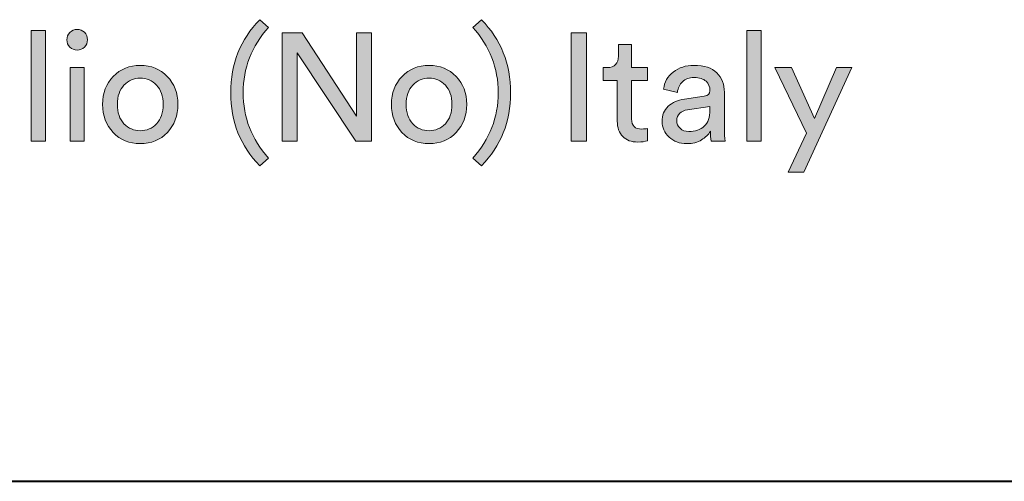
# Model space of a CAD drawing. Units: millimetres. Extents: x 6 to 410, y 10 to 287.
# Drawn here: x 270 to 287, y 10 to 18 of the extents above; entities that cross this region are included whole.
import ezdxf

# ---------------------------------------------------------------- set-up
doc = ezdxf.new("R2010")
doc.units = ezdxf.units.MM
doc.header["$MEASUREMENT"] = 0
doc.layers.add('Livello 1', color=7, linetype='Continuous')

# ---------------------------------------------------------------- blocks, each defined once
blk = doc.blocks.new('block 6')
at = {"layer": 'Livello 1'}
h = blk.add_hatch(color=7, dxfattribs=at)
h.dxf.hatch_style = 2
edge = h.paths.add_edge_path()
edge.add_spline(control_points=[(273.921, 16.433), (273.921, 16.911), (274.082, 17.314), (274.403, 17.642), (274.403, 17.642), (274.547, 17.515), (274.547, 17.515), (274.267, 17.201), (274.127, 16.84), (274.127, 16.433), (274.127, 16.025), (274.267, 15.665), (274.547, 15.35), (274.547, 15.35), (274.403, 15.224), (274.403, 15.224), (274.082, 15.551), (273.921, 15.954), (273.921, 16.433)], knot_values=[0, 0, 0, 0, 1, 1, 1, 2, 2, 2, 3, 3, 3, 4, 4, 4, 5, 5, 5, 6, 6, 6, 6], degree=3, periodic=1)
h = blk.add_hatch(color=7, dxfattribs=at)
h.dxf.hatch_style = 2
edge = h.paths.add_edge_path()
edge.add_spline(control_points=[(278.558, 16.433), (278.558, 15.954), (278.397, 15.551), (278.076, 15.224), (278.076, 15.224), (277.932, 15.35), (277.932, 15.35), (278.212, 15.665), (278.353, 16.025), (278.353, 16.433), (278.353, 16.84), (278.212, 17.201), (277.932, 17.515), (277.932, 17.515), (278.076, 17.642), (278.076, 17.642), (278.397, 17.314), (278.558, 16.911), (278.558, 16.433)], knot_values=[0, 0, 0, 0, 1, 1, 1, 2, 2, 2, 3, 3, 3, 4, 4, 4, 5, 5, 5, 6, 6, 6, 6], degree=3, periodic=1)
h = blk.add_hatch(color=7, dxfattribs=at)
h.dxf.hatch_style = 2
h.paths.add_polyline_path([(270.853, 15.629), (270.615, 15.629), (270.615, 17.465), (270.853, 17.465)])
h = blk.add_hatch(color=7, dxfattribs=at)
h.dxf.hatch_style = 2
edge = h.paths.add_edge_path()
edge.add_spline(control_points=[(271.255, 17.189), (271.222, 17.222), (271.206, 17.263), (271.206, 17.31), (271.206, 17.357), (271.222, 17.398), (271.255, 17.431), (271.288, 17.465), (271.328, 17.482), (271.376, 17.482), (271.423, 17.482), (271.464, 17.466), (271.497, 17.433), (271.531, 17.4), (271.548, 17.359), (271.548, 17.31), (271.548, 17.263), (271.531, 17.222), (271.497, 17.189), (271.464, 17.157), (271.423, 17.14), (271.376, 17.14), (271.328, 17.14), (271.288, 17.157), (271.255, 17.189)], knot_values=[0, 0, 0, 0, 1, 1, 1, 2, 2, 2, 3, 3, 3, 4, 4, 4, 5, 5, 5, 6, 6, 6, 7, 7, 7, 8, 8, 8, 8], degree=3, periodic=1)
h.paths.add_polyline_path([(271.495, 15.629), (271.259, 15.629), (271.259, 16.849), (271.495, 16.849)])
h = blk.add_hatch(color=7, dxfattribs=at)
h.dxf.hatch_style = 2
h.paths.add_polyline_path([(282.708, 15.629), (282.47, 15.629), (282.47, 17.465), (282.708, 17.465)])
h = blk.add_hatch(color=7, dxfattribs=at)
h.dxf.hatch_style = 2
h.paths.add_polyline_path([(276.254, 15.629), (275.995, 15.629), (275.024, 17.094), (275.024, 15.629), (274.775, 15.629), (274.775, 17.426), (275.107, 17.426), (276.005, 16.047), (276.005, 17.426), (276.254, 17.426)])
h = blk.add_hatch(color=7, dxfattribs=at)
h.dxf.hatch_style = 2
h.paths.add_polyline_path([(279.813, 15.629), (279.559, 15.629), (279.559, 17.426), (279.813, 17.426)])
h = blk.add_hatch(color=7, dxfattribs=at)
h.dxf.hatch_style = 2
edge = h.paths.add_edge_path()
edge.add_spline(control_points=[(280.563, 17.234), (280.563, 17.234), (280.563, 16.849), (280.563, 16.849), (280.563, 16.849), (280.827, 16.849), (280.827, 16.849), (280.827, 16.849), (280.827, 16.633), (280.827, 16.633), (280.827, 16.633), (280.563, 16.633), (280.563, 16.633), (280.563, 16.633), (280.563, 15.999), (280.563, 15.999), (280.563, 15.942), (280.577, 15.899), (280.603, 15.872), (280.629, 15.845), (280.672, 15.832), (280.733, 15.832), (280.769, 15.832), (280.8, 15.835), (280.827, 15.842), (280.827, 15.842), (280.827, 15.639), (280.827, 15.639), (280.787, 15.624), (280.732, 15.616), (280.665, 15.616), (280.56, 15.616), (280.477, 15.647), (280.416, 15.708), (280.356, 15.769), (280.325, 15.854), (280.325, 15.964), (280.325, 15.964), (280.325, 16.633), (280.325, 16.633), (280.325, 16.633), (280.092, 16.633), (280.092, 16.633), (280.092, 16.633), (280.092, 16.849), (280.092, 16.849), (280.092, 16.849), (280.158, 16.849), (280.158, 16.849), (280.22, 16.849), (280.267, 16.866), (280.298, 16.9), (280.33, 16.935), (280.345, 16.98), (280.345, 17.036), (280.345, 17.036), (280.345, 17.234), (280.345, 17.234), (280.345, 17.234), (280.563, 17.234), (280.563, 17.234)], knot_values=[0, 0, 0, 0, 1, 1, 1, 2, 2, 2, 3, 3, 3, 4, 4, 4, 5, 5, 5, 6, 6, 6, 7, 7, 7, 8, 8, 8, 9, 9, 9, 10, 10, 10, 11, 11, 11, 12, 12, 12, 13, 13, 13, 14, 14, 14, 15, 15, 15, 16, 16, 16, 17, 17, 17, 18, 18, 18, 19, 19, 19, 20, 20, 20, 20], degree=3, periodic=1)
h = blk.add_hatch(color=7, dxfattribs=at)
h.dxf.hatch_style = 2
edge = h.paths.add_edge_path()
edge.add_spline(control_points=[(271.975, 16.703), (272.093, 16.825), (272.242, 16.886), (272.423, 16.886), (272.604, 16.886), (272.753, 16.825), (272.87, 16.703), (272.988, 16.58), (273.047, 16.426), (273.047, 16.24), (273.047, 16.052), (272.988, 15.897), (272.872, 15.775), (272.755, 15.652), (272.605, 15.591), (272.423, 15.591), (272.24, 15.591), (272.091, 15.652), (271.974, 15.775), (271.858, 15.897), (271.799, 16.052), (271.799, 16.24), (271.799, 16.426), (271.858, 16.58), (271.975, 16.703)], knot_values=[0, 0, 0, 0, 1, 1, 1, 2, 2, 2, 3, 3, 3, 4, 4, 4, 5, 5, 5, 6, 6, 6, 7, 7, 7, 8, 8, 8, 8], degree=3, periodic=1)
edge = h.paths.add_edge_path()
edge.add_spline(control_points=[(272.153, 15.919), (272.226, 15.842), (272.317, 15.804), (272.423, 15.804), (272.529, 15.804), (272.619, 15.842), (272.693, 15.919), (272.766, 15.996), (272.803, 16.103), (272.803, 16.24), (272.803, 16.375), (272.766, 16.481), (272.693, 16.558), (272.619, 16.635), (272.529, 16.674), (272.423, 16.674), (272.317, 16.674), (272.226, 16.635), (272.153, 16.558), (272.08, 16.481), (272.043, 16.375), (272.043, 16.24), (272.043, 16.103), (272.08, 15.996), (272.153, 15.919)], knot_values=[0, 0, 0, 0, 1, 1, 1, 2, 2, 2, 3, 3, 3, 4, 4, 4, 5, 5, 5, 6, 6, 6, 7, 7, 7, 8, 8, 8, 8], degree=3, periodic=1)
h = blk.add_hatch(color=7, dxfattribs=at)
h.dxf.hatch_style = 2
edge = h.paths.add_edge_path()
edge.add_spline(control_points=[(276.759, 16.703), (276.877, 16.825), (277.026, 16.886), (277.207, 16.886), (277.388, 16.886), (277.537, 16.825), (277.654, 16.703), (277.772, 16.58), (277.83, 16.426), (277.83, 16.24), (277.83, 16.052), (277.772, 15.897), (277.655, 15.775), (277.539, 15.652), (277.389, 15.591), (277.207, 15.591), (277.024, 15.591), (276.875, 15.652), (276.758, 15.775), (276.642, 15.897), (276.583, 16.052), (276.583, 16.24), (276.583, 16.426), (276.642, 16.58), (276.759, 16.703)], knot_values=[0, 0, 0, 0, 1, 1, 1, 2, 2, 2, 3, 3, 3, 4, 4, 4, 5, 5, 5, 6, 6, 6, 7, 7, 7, 8, 8, 8, 8], degree=3, periodic=1)
edge = h.paths.add_edge_path()
edge.add_spline(control_points=[(276.937, 15.919), (277.01, 15.842), (277.1, 15.804), (277.207, 15.804), (277.313, 15.804), (277.403, 15.842), (277.477, 15.919), (277.55, 15.996), (277.587, 16.103), (277.587, 16.24), (277.587, 16.375), (277.55, 16.481), (277.477, 16.558), (277.403, 16.635), (277.313, 16.674), (277.207, 16.674), (277.1, 16.674), (277.01, 16.635), (276.937, 16.558), (276.863, 16.481), (276.827, 16.375), (276.827, 16.24), (276.827, 16.103), (276.863, 15.996), (276.937, 15.919)], knot_values=[0, 0, 0, 0, 1, 1, 1, 2, 2, 2, 3, 3, 3, 4, 4, 4, 5, 5, 5, 6, 6, 6, 7, 7, 7, 8, 8, 8, 8], degree=3, periodic=1)
h = blk.add_hatch(color=7, dxfattribs=at)
h.dxf.hatch_style = 2
edge = h.paths.add_edge_path()
edge.add_spline(control_points=[(281.068, 15.956), (281.068, 16.061), (281.102, 16.145), (281.169, 16.208), (281.237, 16.272), (281.326, 16.311), (281.438, 16.326), (281.438, 16.326), (281.767, 16.375), (281.767, 16.375), (281.83, 16.383), (281.861, 16.413), (281.861, 16.465), (281.861, 16.53), (281.839, 16.582), (281.795, 16.623), (281.751, 16.663), (281.685, 16.684), (281.598, 16.684), (281.516, 16.684), (281.452, 16.661), (281.405, 16.616), (281.358, 16.572), (281.33, 16.512), (281.321, 16.438), (281.321, 16.438), (281.093, 16.491), (281.093, 16.491), (281.105, 16.608), (281.158, 16.703), (281.253, 16.776), (281.348, 16.85), (281.461, 16.886), (281.592, 16.886), (281.765, 16.886), (281.893, 16.845), (281.975, 16.761), (282.058, 16.677), (282.1, 16.571), (282.1, 16.44), (282.1, 16.44), (282.1, 15.829), (282.1, 15.829), (282.1, 15.756), (282.105, 15.69), (282.115, 15.629), (282.115, 15.629), (281.882, 15.629), (281.882, 15.629), (281.873, 15.68), (281.869, 15.735), (281.869, 15.794), (281.835, 15.74), (281.786, 15.692), (281.721, 15.652), (281.656, 15.611), (281.574, 15.591), (281.476, 15.591), (281.356, 15.591), (281.258, 15.627), (281.182, 15.699), (281.106, 15.771), (281.068, 15.856), (281.068, 15.956)], knot_values=[0, 0, 0, 0, 1, 1, 1, 2, 2, 2, 3, 3, 3, 4, 4, 4, 5, 5, 5, 6, 6, 6, 7, 7, 7, 8, 8, 8, 9, 9, 9, 10, 10, 10, 11, 11, 11, 12, 12, 12, 13, 13, 13, 14, 14, 14, 15, 15, 15, 16, 16, 16, 17, 17, 17, 18, 18, 18, 19, 19, 19, 20, 20, 20, 21, 21, 21, 21], degree=3, periodic=1)
edge = h.paths.add_edge_path()
edge.add_spline(control_points=[(281.509, 15.791), (281.615, 15.791), (281.701, 15.82), (281.765, 15.877), (281.829, 15.935), (281.861, 16.026), (281.861, 16.151), (281.861, 16.151), (281.861, 16.207), (281.861, 16.207), (281.861, 16.207), (281.489, 16.151), (281.489, 16.151), (281.434, 16.143), (281.391, 16.123), (281.359, 16.093), (281.327, 16.062), (281.311, 16.021), (281.311, 15.969), (281.311, 15.922), (281.329, 15.88), (281.366, 15.845), (281.402, 15.809), (281.45, 15.791), (281.509, 15.791)], knot_values=[0, 0, 0, 0, 1, 1, 1, 2, 2, 2, 3, 3, 3, 4, 4, 4, 5, 5, 5, 6, 6, 6, 7, 7, 7, 8, 8, 8, 8], degree=3, periodic=1)
h = blk.add_hatch(color=7, dxfattribs=at)
h.dxf.hatch_style = 2
h.paths.add_polyline_path([(283.418, 15.119), (283.157, 15.119), (283.461, 15.763), (282.936, 16.849), (283.21, 16.849), (283.59, 16.007), (283.955, 16.849), (284.211, 16.849)])
at = {"layer": 'Livello 1', "lineweight": 0}
for points in [[(270.853, 15.629), (270.615, 15.629), (270.615, 17.465), (270.853, 17.465), (270.853, 15.629)], [(282.708, 15.629), (282.47, 15.629), (282.47, 17.465), (282.708, 17.465), (282.708, 15.629)], [(276.254, 15.629), (275.995, 15.629), (275.024, 17.094), (275.024, 15.629), (274.775, 15.629), (274.775, 17.426), (275.107, 17.426), (276.005, 16.047), (276.005, 17.426), (276.254, 17.426), (276.254, 15.629)], [(279.813, 15.629), (279.559, 15.629), (279.559, 17.426), (279.813, 17.426), (279.813, 15.629)], [(271.495, 15.629), (271.259, 15.629), (271.259, 16.849), (271.495, 16.849), (271.495, 15.629)], [(283.418, 15.119), (283.157, 15.119), (283.461, 15.763), (282.936, 16.849), (283.21, 16.849), (283.59, 16.007), (283.955, 16.849), (284.211, 16.849), (283.418, 15.119)]]:
    blk.add_lwpolyline(points, dxfattribs=at)
for points, knots in [([(273.921, 16.433), (273.921, 16.911), (274.082, 17.314), (274.403, 17.642), (274.403, 17.642), (274.547, 17.515), (274.547, 17.515), (274.267, 17.201), (274.127, 16.84), (274.127, 16.433), (274.127, 16.025), (274.267, 15.665), (274.547, 15.35), (274.547, 15.35), (274.403, 15.224), (274.403, 15.224), (274.082, 15.551), (273.921, 15.954), (273.921, 16.433)], [0, 0, 0, 0, 1, 1, 1, 2, 2, 2, 3, 3, 3, 4, 4, 4, 5, 5, 5, 6, 6, 6, 6]), ([(278.558, 16.433), (278.558, 15.954), (278.397, 15.551), (278.076, 15.224), (278.076, 15.224), (277.932, 15.35), (277.932, 15.35), (278.212, 15.665), (278.353, 16.025), (278.353, 16.433), (278.353, 16.84), (278.212, 17.201), (277.932, 17.515), (277.932, 17.515), (278.076, 17.642), (278.076, 17.642), (278.397, 17.314), (278.558, 16.911), (278.558, 16.433)], [0, 0, 0, 0, 1, 1, 1, 2, 2, 2, 3, 3, 3, 4, 4, 4, 5, 5, 5, 6, 6, 6, 6]), ([(271.255, 17.189), (271.222, 17.222), (271.206, 17.263), (271.206, 17.31), (271.206, 17.357), (271.222, 17.398), (271.255, 17.431), (271.288, 17.465), (271.328, 17.482), (271.376, 17.482), (271.423, 17.482), (271.464, 17.466), (271.497, 17.433), (271.531, 17.4), (271.548, 17.359), (271.548, 17.31), (271.548, 17.263), (271.531, 17.222), (271.497, 17.189), (271.464, 17.157), (271.423, 17.14), (271.376, 17.14), (271.328, 17.14), (271.288, 17.157), (271.255, 17.189)], [0, 0, 0, 0, 1, 1, 1, 2, 2, 2, 3, 3, 3, 4, 4, 4, 5, 5, 5, 6, 6, 6, 7, 7, 7, 8, 8, 8, 8]), ([(280.563, 17.234), (280.563, 17.234), (280.563, 16.849), (280.563, 16.849), (280.563, 16.849), (280.827, 16.849), (280.827, 16.849), (280.827, 16.849), (280.827, 16.633), (280.827, 16.633), (280.827, 16.633), (280.563, 16.633), (280.563, 16.633), (280.563, 16.633), (280.563, 15.999), (280.563, 15.999), (280.563, 15.942), (280.577, 15.899), (280.603, 15.872), (280.629, 15.845), (280.672, 15.832), (280.733, 15.832), (280.769, 15.832), (280.8, 15.835), (280.827, 15.842), (280.827, 15.842), (280.827, 15.639), (280.827, 15.639), (280.787, 15.624), (280.732, 15.616), (280.665, 15.616), (280.56, 15.616), (280.477, 15.647), (280.416, 15.708), (280.356, 15.769), (280.325, 15.854), (280.325, 15.964), (280.325, 15.964), (280.325, 16.633), (280.325, 16.633), (280.325, 16.633), (280.092, 16.633), (280.092, 16.633), (280.092, 16.633), (280.092, 16.849), (280.092, 16.849), (280.092, 16.849), (280.158, 16.849), (280.158, 16.849), (280.22, 16.849), (280.267, 16.866), (280.298, 16.9), (280.33, 16.935), (280.345, 16.98), (280.345, 17.036), (280.345, 17.036), (280.345, 17.234), (280.345, 17.234), (280.345, 17.234), (280.563, 17.234), (280.563, 17.234)], [0, 0, 0, 0, 1, 1, 1, 2, 2, 2, 3, 3, 3, 4, 4, 4, 5, 5, 5, 6, 6, 6, 7, 7, 7, 8, 8, 8, 9, 9, 9, 10, 10, 10, 11, 11, 11, 12, 12, 12, 13, 13, 13, 14, 14, 14, 15, 15, 15, 16, 16, 16, 17, 17, 17, 18, 18, 18, 19, 19, 19, 20, 20, 20, 20]), ([(271.975, 16.703), (272.093, 16.825), (272.242, 16.886), (272.423, 16.886), (272.604, 16.886), (272.753, 16.825), (272.87, 16.703), (272.988, 16.58), (273.047, 16.426), (273.047, 16.24), (273.047, 16.052), (272.988, 15.897), (272.872, 15.775), (272.755, 15.652), (272.605, 15.591), (272.423, 15.591), (272.24, 15.591), (272.091, 15.652), (271.974, 15.775), (271.858, 15.897), (271.799, 16.052), (271.799, 16.24), (271.799, 16.426), (271.858, 16.58), (271.975, 16.703)], [0, 0, 0, 0, 1, 1, 1, 2, 2, 2, 3, 3, 3, 4, 4, 4, 5, 5, 5, 6, 6, 6, 7, 7, 7, 8, 8, 8, 8]), ([(276.759, 16.703), (276.877, 16.825), (277.026, 16.886), (277.207, 16.886), (277.388, 16.886), (277.537, 16.825), (277.654, 16.703), (277.772, 16.58), (277.83, 16.426), (277.83, 16.24), (277.83, 16.052), (277.772, 15.897), (277.655, 15.775), (277.539, 15.652), (277.389, 15.591), (277.207, 15.591), (277.024, 15.591), (276.875, 15.652), (276.758, 15.775), (276.642, 15.897), (276.583, 16.052), (276.583, 16.24), (276.583, 16.426), (276.642, 16.58), (276.759, 16.703)], [0, 0, 0, 0, 1, 1, 1, 2, 2, 2, 3, 3, 3, 4, 4, 4, 5, 5, 5, 6, 6, 6, 7, 7, 7, 8, 8, 8, 8]), ([(281.068, 15.956), (281.068, 16.061), (281.102, 16.145), (281.169, 16.208), (281.237, 16.272), (281.326, 16.311), (281.438, 16.326), (281.438, 16.326), (281.767, 16.375), (281.767, 16.375), (281.83, 16.383), (281.861, 16.413), (281.861, 16.465), (281.861, 16.53), (281.839, 16.582), (281.795, 16.623), (281.751, 16.663), (281.685, 16.684), (281.598, 16.684), (281.516, 16.684), (281.452, 16.661), (281.405, 16.616), (281.358, 16.572), (281.33, 16.512), (281.321, 16.438), (281.321, 16.438), (281.093, 16.491), (281.093, 16.491), (281.105, 16.608), (281.158, 16.703), (281.253, 16.776), (281.348, 16.85), (281.461, 16.886), (281.592, 16.886), (281.765, 16.886), (281.893, 16.845), (281.975, 16.761), (282.058, 16.677), (282.1, 16.571), (282.1, 16.44), (282.1, 16.44), (282.1, 15.829), (282.1, 15.829), (282.1, 15.756), (282.105, 15.69), (282.115, 15.629), (282.115, 15.629), (281.882, 15.629), (281.882, 15.629), (281.873, 15.68), (281.869, 15.735), (281.869, 15.794), (281.835, 15.74), (281.786, 15.692), (281.721, 15.652), (281.656, 15.611), (281.574, 15.591), (281.476, 15.591), (281.356, 15.591), (281.258, 15.627), (281.182, 15.699), (281.106, 15.771), (281.068, 15.856), (281.068, 15.956)], [0, 0, 0, 0, 1, 1, 1, 2, 2, 2, 3, 3, 3, 4, 4, 4, 5, 5, 5, 6, 6, 6, 7, 7, 7, 8, 8, 8, 9, 9, 9, 10, 10, 10, 11, 11, 11, 12, 12, 12, 13, 13, 13, 14, 14, 14, 15, 15, 15, 16, 16, 16, 17, 17, 17, 18, 18, 18, 19, 19, 19, 20, 20, 20, 21, 21, 21, 21]), ([(272.153, 15.919), (272.226, 15.842), (272.317, 15.804), (272.423, 15.804), (272.529, 15.804), (272.619, 15.842), (272.693, 15.919), (272.766, 15.996), (272.803, 16.103), (272.803, 16.24), (272.803, 16.375), (272.766, 16.481), (272.693, 16.558), (272.619, 16.635), (272.529, 16.674), (272.423, 16.674), (272.317, 16.674), (272.226, 16.635), (272.153, 16.558), (272.08, 16.481), (272.043, 16.375), (272.043, 16.24), (272.043, 16.103), (272.08, 15.996), (272.153, 15.919)], [0, 0, 0, 0, 1, 1, 1, 2, 2, 2, 3, 3, 3, 4, 4, 4, 5, 5, 5, 6, 6, 6, 7, 7, 7, 8, 8, 8, 8]), ([(276.937, 15.919), (277.01, 15.842), (277.1, 15.804), (277.207, 15.804), (277.313, 15.804), (277.403, 15.842), (277.477, 15.919), (277.55, 15.996), (277.587, 16.103), (277.587, 16.24), (277.587, 16.375), (277.55, 16.481), (277.477, 16.558), (277.403, 16.635), (277.313, 16.674), (277.207, 16.674), (277.1, 16.674), (277.01, 16.635), (276.937, 16.558), (276.863, 16.481), (276.827, 16.375), (276.827, 16.24), (276.827, 16.103), (276.863, 15.996), (276.937, 15.919)], [0, 0, 0, 0, 1, 1, 1, 2, 2, 2, 3, 3, 3, 4, 4, 4, 5, 5, 5, 6, 6, 6, 7, 7, 7, 8, 8, 8, 8]), ([(281.509, 15.791), (281.615, 15.791), (281.701, 15.82), (281.765, 15.877), (281.829, 15.935), (281.861, 16.026), (281.861, 16.151), (281.861, 16.151), (281.861, 16.207), (281.861, 16.207), (281.861, 16.207), (281.489, 16.151), (281.489, 16.151), (281.434, 16.143), (281.391, 16.123), (281.359, 16.093), (281.327, 16.062), (281.311, 16.021), (281.311, 15.969), (281.311, 15.922), (281.329, 15.88), (281.366, 15.845), (281.402, 15.809), (281.45, 15.791), (281.509, 15.791)], [0, 0, 0, 0, 1, 1, 1, 2, 2, 2, 3, 3, 3, 4, 4, 4, 5, 5, 5, 6, 6, 6, 7, 7, 7, 8, 8, 8, 8])]:
    blk.add_open_spline(points, degree=3, knots=knots, dxfattribs=at)

msp = doc.modelspace()

# ---------------------------------------------------------------- linework, layer by layer
at = {"layer": 'Livello 1', "color": 7, "lineweight": 40}
msp.add_lwpolyline([(10, 10), (410, 10)], dxfattribs=at)

# ---------------------------------------------------------------- block references
at = {"layer": 'Livello 1'}
msp.add_blockref('block 6', (0, 0), dxfattribs=at)

doc.saveas('drawing.dxf')
